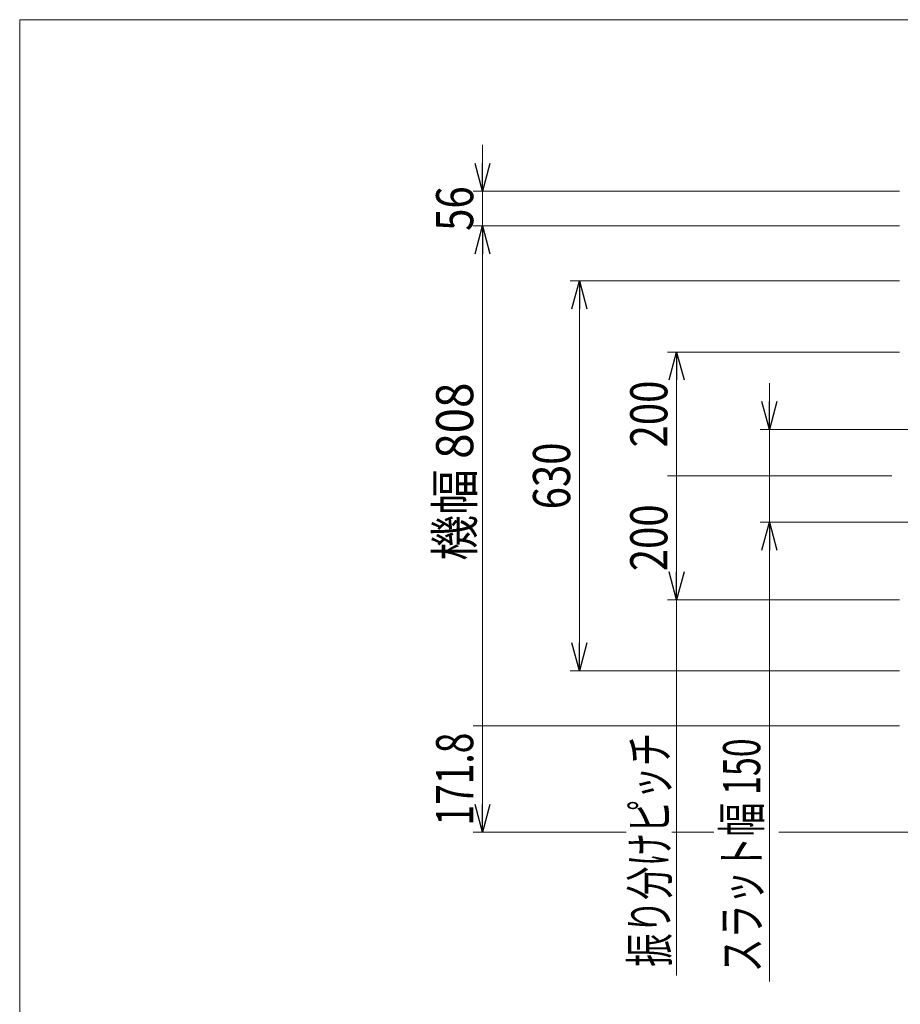
# Model space of a CAD drawing. Units: millimetres. Extents: x -2955 to 2955, y -2027 to 2027.
# Drawn here: x -2955 to -1532, y 436 to 2027 of the extents above; entities that cross this region are included whole.
import ezdxf
from ezdxf.enums import TextEntityAlignment as Align

# ---------------------------------------------------------------- set-up
doc = ezdxf.new("R2010")
doc.units = ezdxf.units.MM
doc.header["$LTSCALE"] = 3.75
doc.layers.add('23', color=7, linetype='Continuous')
doc.layers.add('ZUWAKU', color=7, linetype='Continuous')
doc.styles.add('dcStyle0', font='ＭＳ Ｐゴシック', dxfattribs={"width": 0.9})

# ---------------------------------------------------------------- blocks, each defined once
blk = doc.blocks.new('_OPEN30')
at = {"color": 0, "linetype": 'ByBlock', "lineweight": -2}
for p, q in [((-1, 0.267949), (0, 0)), ((0, 0), (-1, -0.267949)), ((0, 0), (-1, 0))]:
    blk.add_line(p, q, dxfattribs=at)
blk = doc.blocks.new('DC_GROUP_W_SLS_S_100_4_1')
at = {"layer": 'ZUWAKU', "color": 7, "linetype": 'Continuous', "lineweight": 13}
for p, q in [((2955, 2026.9), (-2955, 2026.9)), ((-2955, 2026.9), (-2955, -1993.1))]:
    blk.add_line(p, q, dxfattribs=at)

msp = doc.modelspace()

# ---------------------------------------------------------------- linework, layer by layer
at = {"color": 2, "linetype": 'Continuous', "lineweight": 13}
for p, q in [((-2206.977, 1824.681), (-2206.977, 1749.681)), ((-1533.143, 1749.681), (-2221.977, 1749.681)), ((-2206.977, 1693.681), (-2206.977, 1749.681)), ((-1533.143, 1693.681), (-2221.977, 1693.681)), ((-2206.977, 713.881), (-2206.977, 1693.681)), ((-2206.977, 1618.681), (-2206.977, 1693.681)), ((-1533.143, 1604.681), (-2065.343, 1604.681)), ((-2050.343, 974.681), (-2050.343, 1604.681)), ((-1533.143, 1489.681), (-1908.143, 1489.681)), ((-1893.143, 1089.681), (-1893.143, 1489.681)), ((-1743.143, 1439.681), (-1743.143, 1364.681)), ((-1463.653, 1364.681), (-1758.143, 1364.681)), ((-1743.143, 1364.681), (-1743.143, 1214.681)), ((-1545.143, 1289.681), (-1908.143, 1289.681)), ((-1463.653, 1214.681), (-1758.143, 1214.681)), ((-1743.143, 472.517), (-1743.143, 1214.681)), ((-1533.143, 1089.681), (-1908.143, 1089.681)), ((-1533.143, 974.681), (-2065.343, 974.681)), ((-1533.143, 885.681), (-2221.977, 885.681)), ((-1974.804, 713.881), (-2221.977, 713.881)), ((-1833.143, 713.881), (-1900.804, 713.881)), ((-1473.974, 713.881), (-1728.143, 713.881))]:
    msp.add_line(p, q, dxfattribs=at)
at = {"layer": '23', "color": 2, "linetype": 'Continuous', "lineweight": 13}
msp.add_line((-1893.143, 482.327), (-1893.143, 1089.681), dxfattribs=at)

# ---------------------------------------------------------------- block references
at = {"color": 2, "xscale": 45.00004211422929, "yscale": 44.99984052335464}
for p, rotation in [((-2206.977, 1749.681), 270), ((-2206.977, 1693.681), 90), ((-2206.977, 1693.681), 90), ((-2050.343, 1604.681), 90), ((-1893.143, 1489.681), 90), ((-1743.143, 1364.681), 270), ((-1743.143, 1214.681), 90), ((-1893.143, 1089.681), 270), ((-2050.343, 974.681), 270), ((-2206.977, 713.881), 270)]:
    msp.add_blockref('_OPEN30', p, dxfattribs=dict(at, rotation=rotation))
at = {"layer": 'ZUWAKU', "linetype": 'Continuous'}
msp.add_blockref('DC_GROUP_W_SLS_S_100_4_1', (0, 0), dxfattribs=at)

# ---------------------------------------------------------------- texts
at = {"color": 2, "style": 'dcStyle0'}
for s, width, p, p2 in [('56', 0.825309, (-2221.977, 1685.681), (-2221.977, 1757.681)), ('機幅 808', 0.867679, (-2221.977, 1152.545), (-2221.977, 1440.545)), ('200', 0.825309, (-1908.143, 1335.681), (-1908.143, 1443.681)), ('630', 0.825309, (-2065.343, 1235.681), (-2065.343, 1343.681)), ('200', 0.825309, (-1908.143, 1135.681), (-1908.143, 1243.681)), ('171.8', 0.780518, (-2221.977, 724.781), (-2221.977, 874.781)), ('スラット幅 150', 0.734523, (-1758.143, 487.517), (-1758.143, 865.517))]:
    msp.add_text(s, height=60, rotation=90, dxfattribs=dict(at, width=width)).set_placement(p, p2, align=Align.FIT)
at = {"layer": '23', "color": 2, "style": 'dcStyle0', "width": 0.69899}
msp.add_text('振り分けピッチ', height=60, rotation=90, dxfattribs=at).set_placement((-1906.979, 496.497), (-1906.979, 874.497), align=Align.FIT)

doc.saveas('drawing.dxf')
